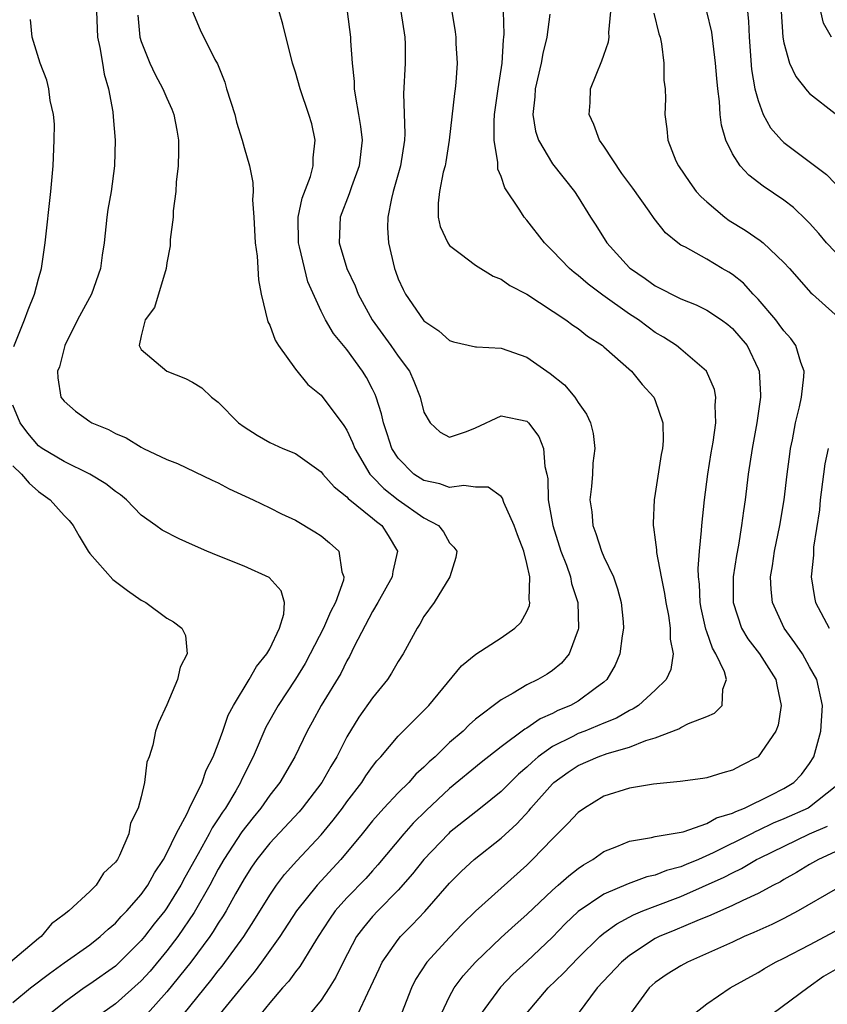
# Model space of a CAD drawing. Units: inches. Extents: x 2511000 to 2514000, y 1542000 to 1545000.
# Drawn here: x 2511098 to 2511160, y 1542648 to 1542724 of the extents above; entities that cross this region are included whole.
import ezdxf

# ---------------------------------------------------------------- set-up
doc = ezdxf.new("R2010")
doc.units = ezdxf.units.IN
doc.header["$MEASUREMENT"] = 0
doc.layers.add('LD25111542_2ft', color=123, linetype='Continuous')

msp = doc.modelspace()

# ---------------------------------------------------------------- linework, layer by layer
at = {"layer": 'LD25111542_2ft'}
for points, elevation in [([(2511103.526, 1542725), (2511103.601, 1542723), (2511103.788, 1542722.212), (2511103.996, 1542721), (2511104.127, 1542720.127), (2511104.468, 1542719), (2511104.797, 1542717.203), (2511104.807, 1542716.807), (2511104.963, 1542715), (2511104.92, 1542713), (2511104.665, 1542711), (2511104.416, 1542709.584), (2511104.333, 1542709), (2511104.108, 1542707), (2511103.962, 1542706.038), (2511103.832, 1542705), (2511103.13, 1542703), (2511102.05, 1542701), (2511101.045, 1542699), (2511100.64, 1542697.36), (2511100.494, 1542697), (2511100.5, 1542696.5), (2511100.754, 1542695), (2511101, 1542694.67), (2511101.895, 1542693.895), (2511103, 1542693.092), (2511103.148, 1542693), (2511104.464, 1542692.464), (2511105, 1542692.164), (2511105.821, 1542691.821), (2511107, 1542691.085), (2511107.17, 1542691), (2511109, 1542690.129), (2511109.814, 1542689.814), (2511112.522, 1542688.522), (2511113, 1542688.311), (2511113.85, 1542687.85), (2511115.705, 1542687), (2511117, 1542686.38), (2511117.914, 1542685.914), (2511119, 1542685.404), (2511120.512, 1542684.513), (2511121, 1542684.186), (2511121.657, 1542683.657), (2511122.37, 1542683), (2511122.61, 1542681.389), (2511122.775, 1542681), (2511122.738, 1542680.739), (2511122.117, 1542679), (2511121.721, 1542678.279), (2511121.189, 1542677), (2511120.152, 1542675), (2511119.749, 1542674.251), (2511119, 1542673.029), (2511117.668, 1542671), (2511116.704, 1542669.296), (2511115.7, 1542667), (2511114.798, 1542665.202), (2511114.717, 1542665), (2511114.357, 1542664.357), (2511113.554, 1542663), (2511113.321, 1542662.679), (2511113, 1542662.161), (2511112.522, 1542661.478), (2511112.293, 1542661), (2511111.442, 1542659.442), (2511110.396, 1542657.604), (2511110.09, 1542657), (2511109, 1542655.227), (2511108.835, 1542655), (2511108.014, 1542653.986), (2511107.254, 1542653), (2511107, 1542652.694), (2511105.153, 1542650.847), (2511105, 1542650.71), (2511103, 1542649.29), (2511102.566, 1542649), (2511101, 1542647.873), (2511099.938, 1542647)], 7532), ([(2511110.979, 1542725), (2511111.588, 1542723.588), (2511112.735, 1542721.265), (2511112.931, 1542720.931), (2511113.509, 1542719.509), (2511113.639, 1542719), (2511114.28, 1542717), (2511114.403, 1542716.403), (2511114.851, 1542715), (2511115, 1542714.434), (2511115.417, 1542713), (2511115.693, 1542711.693), (2511115.7, 1542711), (2511115.655, 1542710.344), (2511115.774, 1542709), (2511115.874, 1542707), (2511116.024, 1542705.976), (2511116.129, 1542704.13), (2511116.337, 1542703), (2511116.859, 1542700.859), (2511117, 1542700.589), (2511117.418, 1542699.418), (2511117.681, 1542699), (2511119, 1542697.169), (2511119.977, 1542695.976), (2511121, 1542695.141), (2511122.773, 1542692.774), (2511123, 1542692.41), (2511123.45, 1542691.451), (2511123.612, 1542691), (2511124.791, 1542689), (2511124.881, 1542688.881), (2511125, 1542688.783), (2511125.869, 1542687.868), (2511126.997, 1542686.996), (2511129, 1542685.594), (2511130.136, 1542685), (2511130.517, 1542684.516), (2511131, 1542683.654), (2511131.322, 1542683.322), (2511131.556, 1542683), (2511131.489, 1542682.511), (2511131.009, 1542681), (2511129.786, 1542679), (2511129, 1542677.919), (2511128.685, 1542677.315), (2511128.477, 1542677), (2511127.376, 1542675), (2511127, 1542674.413), (2511126.485, 1542673.515), (2511126.165, 1542673), (2511125, 1542671.573), (2511123.924, 1542670.076), (2511123, 1542668.558), (2511122.211, 1542667), (2511121.757, 1542666.243), (2511121.063, 1542665), (2511119.531, 1542663), (2511119.287, 1542662.713), (2511117, 1542660.264), (2511116.003, 1542659), (2511115.592, 1542658.408), (2511115, 1542657.502), (2511114.338, 1542656.338), (2511113.607, 1542655), (2511113.379, 1542654.621), (2511113, 1542654.056), (2511112.609, 1542653.391), (2511112.335, 1542653), (2511110.854, 1542651), (2511109, 1542648.698), (2511107.496, 1542647)], 7536), ([(2511110.338, 1542647), (2511112.421, 1542649.579), (2511113, 1542650.342), (2511113.296, 1542650.704), (2511114.974, 1542653), (2511115.771, 1542654.229), (2511117, 1542656.234), (2511117.526, 1542657), (2511118.158, 1542657.842), (2511119.1, 1542658.9), (2511121, 1542660.921), (2511121.94, 1542662.06), (2511122.656, 1542663), (2511123, 1542663.484), (2511124.166, 1542665), (2511124.49, 1542665.51), (2511125, 1542666.248), (2511125.328, 1542666.672), (2511125.648, 1542667), (2511127, 1542668.607), (2511129.38, 1542671), (2511131.933, 1542674.067), (2511133.025, 1542674.975), (2511135, 1542676.258), (2511136.066, 1542677), (2511136.545, 1542677.454), (2511137, 1542678.315), (2511137.224, 1542678.776), (2511137.249, 1542679), (2511137.2, 1542679.201), (2511137.234, 1542681), (2511137, 1542682.047), (2511136.762, 1542683), (2511136.272, 1542684.272), (2511136.03, 1542685), (2511135.218, 1542686.782), (2511135.115, 1542687.116), (2511135, 1542687.248), (2511133.991, 1542687.992), (2511133, 1542687.97), (2511132.115, 1542688.115), (2511131, 1542687.962), (2511130.232, 1542688.232), (2511129, 1542688.496), (2511128.219, 1542689), (2511127, 1542690.245), (2511126.506, 1542691), (2511126.147, 1542692.147), (2511125.843, 1542693), (2511125.701, 1542693.7), (2511125.273, 1542695), (2511125.198, 1542695.198), (2511125, 1542695.604), (2511124.526, 1542696.526), (2511124.228, 1542697), (2511123, 1542698.689), (2511121.954, 1542699.954), (2511121.345, 1542701), (2511121, 1542701.694), (2511119.961, 1542703.961), (2511119.318, 1542706.682), (2511119.228, 1542707), (2511119.206, 1542709), (2511119.528, 1542710.472), (2511120.172, 1542712.172), (2511120.387, 1542713), (2511120.371, 1542713.629), (2511120.531, 1542715), (2511120.264, 1542716.264), (2511120.043, 1542717), (2511119.357, 1542719), (2511119, 1542720.274), (2511118.762, 1542721), (2511118.013, 1542724.013), (2511117.725, 1542725)], 7538), ([(2511123.022, 1542725), (2511123.288, 1542723), (2511123.282, 1542722.718), (2511123.407, 1542721), (2511123.572, 1542719.572), (2511123.575, 1542719), (2511123.669, 1542718.331), (2511123.916, 1542717), (2511124.053, 1542716.053), (2511124.181, 1542715), (2511123.968, 1542713), (2511123.371, 1542711.371), (2511123.192, 1542710.808), (2511122.476, 1542709), (2511122.401, 1542707), (2511123.007, 1542705), (2511123.647, 1542703.647), (2511123.886, 1542703), (2511124.971, 1542701), (2511126.427, 1542699), (2511127, 1542698.168), (2511127.873, 1542697), (2511128.222, 1542696.222), (2511128.707, 1542695), (2511129, 1542693.819), (2511129.478, 1542693), (2511130.265, 1542692.264), (2511131, 1542691.877), (2511132.317, 1542692.317), (2511133, 1542692.614), (2511135, 1542693.537), (2511137, 1542693.132), (2511137.139, 1542693), (2511137.937, 1542691.937), (2511138.307, 1542691), (2511138.419, 1542689.581), (2511138.566, 1542689), (2511138.634, 1542688.634), (2511138.668, 1542687), (2511139.023, 1542685), (2511139.664, 1542683), (2511140.082, 1542681.918), (2511140.398, 1542681), (2511140.49, 1542680.49), (2511140.961, 1542679), (2511141.025, 1542677), (2511141, 1542676.904), (2511140.305, 1542675), (2511139.715, 1542674.285), (2511139, 1542673.701), (2511138.576, 1542673.424), (2511137.86, 1542673), (2511137, 1542672.585), (2511135.939, 1542671.939), (2511135, 1542671.434), (2511133, 1542669.912), (2511132.508, 1542669.492), (2511132.041, 1542669), (2511131, 1542668.098), (2511129.868, 1542667), (2511129.408, 1542666.592), (2511129, 1542666.177), (2511128.366, 1542665.634), (2511127.815, 1542665), (2511127, 1542664.2), (2511125.88, 1542663), (2511125, 1542661.998), (2511124.202, 1542661), (2511122.543, 1542659), (2511120.69, 1542657), (2511119.083, 1542655), (2511117.794, 1542653), (2511116.353, 1542651), (2511115.778, 1542650.222), (2511115, 1542649.309), (2511113.152, 1542647)], 7540), ([(2511127.19, 1542725), (2511127.514, 1542723), (2511127.542, 1542722.458), (2511127.528, 1542721), (2511127.397, 1542718.604), (2511127.522, 1542715.522), (2511127.49, 1542715), (2511127.181, 1542713), (2511126.605, 1542711), (2511126.465, 1542710.465), (2511126.181, 1542709), (2511126.162, 1542708.162), (2511126.23, 1542707), (2511126.703, 1542705), (2511126.792, 1542704.792), (2511127, 1542704.19), (2511127.374, 1542703.374), (2511127.565, 1542703), (2511128.937, 1542701), (2511129, 1542700.926), (2511130.147, 1542700.148), (2511131, 1542699.389), (2511131.298, 1542699.298), (2511133, 1542698.896), (2511133.097, 1542698.903), (2511135, 1542698.796), (2511137, 1542698.092), (2511138.83, 1542696.83), (2511139.943, 1542695.943), (2511140.734, 1542695), (2511141, 1542694.583), (2511141.66, 1542693.66), (2511141.95, 1542693), (2511142.162, 1542692.162), (2511142.285, 1542691), (2511142.146, 1542689.854), (2511142.107, 1542689), (2511142.041, 1542688.04), (2511141.918, 1542687), (2511142.06, 1542686.06), (2511142.14, 1542685), (2511142.382, 1542684.383), (2511142.813, 1542683), (2511143, 1542682.563), (2511143.741, 1542681), (2511144.06, 1542680.06), (2511144.351, 1542679), (2511144.491, 1542677.509), (2511144.523, 1542677), (2511144.416, 1542676.416), (2511144.247, 1542675), (2511143.869, 1542674.131), (2511143.229, 1542673), (2511143, 1542672.798), (2511142.314, 1542672.314), (2511141, 1542671.335), (2511140.404, 1542671), (2511139.41, 1542670.59), (2511139, 1542670.376), (2511138.04, 1542669.96), (2511137, 1542669.227), (2511136.851, 1542669.149), (2511135, 1542667.766), (2511133.444, 1542666.556), (2511131, 1542664.527), (2511129.176, 1542662.824), (2511128.173, 1542661.827), (2511127.426, 1542661), (2511125.42, 1542658.58), (2511125, 1542658.131), (2511124.47, 1542657.53), (2511123, 1542656.006), (2511122.101, 1542655), (2511121.641, 1542654.359), (2511120.757, 1542653), (2511120.344, 1542652.344), (2511119.34, 1542650.66), (2511119, 1542650.25), (2511118.476, 1542649.524), (2511117.994, 1542649), (2511117, 1542647.837), (2511116.333, 1542647)], 7542), ([(2511131.18, 1542725), (2511131.433, 1542723.433), (2511131.471, 1542723), (2511131.477, 1542722.523), (2511131.579, 1542721), (2511131.488, 1542719.488), (2511131.438, 1542719), (2511131.377, 1542718.623), (2511130.957, 1542715), (2511130.702, 1542713.299), (2511130.643, 1542713), (2511130.502, 1542712.502), (2511130.215, 1542711), (2511130.1, 1542710.1), (2511130.106, 1542709), (2511130.274, 1542708.274), (2511130.859, 1542707), (2511131, 1542706.801), (2511131.818, 1542706.182), (2511133, 1542705.251), (2511134.396, 1542704.396), (2511135, 1542704.174), (2511135.675, 1542703.676), (2511137, 1542703.002), (2511140.044, 1542701), (2511140.595, 1542700.595), (2511141, 1542700.328), (2511141.736, 1542699.736), (2511142.897, 1542699), (2511143, 1542698.915), (2511145.143, 1542697), (2511145.984, 1542695.985), (2511146.888, 1542695), (2511147, 1542694.742), (2511147.595, 1542693), (2511147.602, 1542691.602), (2511147.555, 1542691), (2511147.47, 1542690.531), (2511147, 1542687.49), (2511146.905, 1542687), (2511146.829, 1542685.171), (2511146.833, 1542685), (2511146.874, 1542684.873), (2511147, 1542683.886), (2511147.093, 1542683.094), (2511147.099, 1542682.901), (2511147.451, 1542681), (2511147.715, 1542679.716), (2511147.812, 1542679), (2511148.017, 1542677.983), (2511148.162, 1542677), (2511148.157, 1542676.157), (2511148.394, 1542675), (2511148.218, 1542673.782), (2511147.857, 1542673), (2511147, 1542672.182), (2511145.699, 1542671), (2511145.277, 1542670.723), (2511145, 1542670.601), (2511143.99, 1542670.01), (2511143, 1542669.62), (2511141.507, 1542669), (2511141, 1542668.808), (2511140.585, 1542668.585), (2511139, 1542667.79), (2511137.894, 1542667), (2511137.411, 1542666.589), (2511137, 1542666.188), (2511136.355, 1542665.644), (2511135, 1542664.291), (2511133.403, 1542663), (2511131, 1542661.095), (2511130.9, 1542661), (2511129.003, 1542659), (2511128.12, 1542657.88), (2511127, 1542656.613), (2511125.406, 1542655), (2511125, 1542654.561), (2511124.285, 1542653.715), (2511123.762, 1542653), (2511122.712, 1542651), (2511122.156, 1542649.844), (2511121.631, 1542649), (2511121, 1542648.057), (2511120.139, 1542647)], 7544), ([(2511123.869, 1542647), (2511124.624, 1542648.624), (2511124.879, 1542649.121), (2511125.507, 1542650.493), (2511125.76, 1542651), (2511127, 1542652.782), (2511127.179, 1542653), (2511128.089, 1542653.911), (2511129.057, 1542654.943), (2511131, 1542657.162), (2511131.92, 1542658.08), (2511132.898, 1542659), (2511135, 1542660.658), (2511136.228, 1542661.772), (2511137.185, 1542662.815), (2511137.326, 1542663), (2511139, 1542664.893), (2511139.114, 1542665), (2511140.214, 1542665.786), (2511141, 1542666.32), (2511142.551, 1542667), (2511143.255, 1542667.255), (2511145, 1542667.744), (2511146.266, 1542668.266), (2511147, 1542668.479), (2511148.828, 1542669.172), (2511149, 1542669.283), (2511149.59, 1542669.59), (2511151, 1542670.129), (2511151.606, 1542670.394), (2511152.206, 1542671), (2511152.26, 1542672.26), (2511152.552, 1542673), (2511152.379, 1542673.621), (2511151.709, 1542675), (2511151.44, 1542675.44), (2511151, 1542676.732), (2511150.922, 1542676.922), (2511150.571, 1542678.571), (2511150.499, 1542679), (2511150.444, 1542680.444), (2511150.375, 1542681), (2511150.341, 1542681.659), (2511150.437, 1542683), (2511150.605, 1542684.605), (2511150.611, 1542685), (2511150.825, 1542687), (2511151.09, 1542689), (2511151.347, 1542690.653), (2511151.497, 1542691.497), (2511151.703, 1542693), (2511151.657, 1542694.344), (2511151.716, 1542695), (2511151.598, 1542695.598), (2511150.978, 1542697), (2511149, 1542698.733), (2511148.66, 1542699), (2511147.651, 1542699.651), (2511147, 1542700.032), (2511146.435, 1542700.435), (2511145.691, 1542701), (2511145, 1542701.453), (2511142.925, 1542702.925), (2511141.781, 1542703.781), (2511141, 1542704.455), (2511140.68, 1542704.68), (2511140.321, 1542705), (2511139, 1542706.391), (2511138.38, 1542707), (2511137, 1542708.763), (2511136.788, 1542709), (2511136.458, 1542709.542), (2511135.285, 1542711.285), (2511135, 1542712.177), (2511134.746, 1542712.746), (2511134.744, 1542713.257), (2511134.455, 1542715), (2511134.454, 1542716.454), (2511134.501, 1542717), (2511134.775, 1542719), (2511135.082, 1542721), (2511135.193, 1542722.807), (2511135.222, 1542723), (2511135.233, 1542723.233), (2511135.197, 1542725)], 7546), ([(2511130.375, 1542647), (2511131, 1542648.345), (2511131.351, 1542649), (2511132.048, 1542649.952), (2511133, 1542651.002), (2511135, 1542652.923), (2511136.086, 1542653.914), (2511137, 1542654.711), (2511139, 1542656.609), (2511139.456, 1542657), (2511140.261, 1542657.739), (2511141, 1542658.31), (2511141.408, 1542658.592), (2511142.132, 1542659), (2511143, 1542659.615), (2511144.009, 1542660.009), (2511145, 1542660.435), (2511146.705, 1542660.705), (2511147, 1542660.782), (2511149.158, 1542661.158), (2511151, 1542661.799), (2511151.767, 1542662.233), (2511153, 1542662.596), (2511153.259, 1542662.741), (2511153.942, 1542663), (2511156.001, 1542664.001), (2511157, 1542664.517), (2511157.793, 1542665), (2511158.375, 1542665.624), (2511159, 1542666.479), (2511159.327, 1542667), (2511159.886, 1542669), (2511160.017, 1542671), (2511159.568, 1542673), (2511159, 1542673.989), (2511158.453, 1542675), (2511157.87, 1542675.87), (2511157.04, 1542677), (2511156.114, 1542679), (2511156.006, 1542680.006), (2511155.978, 1542681), (2511156.128, 1542681.872), (2511156.275, 1542683), (2511156.691, 1542685), (2511157.039, 1542687), (2511157.269, 1542689), (2511157.46, 1542690.54), (2511157.53, 1542691), (2511157.679, 1542691.679), (2511157.919, 1542693), (2511158.229, 1542694.229), (2511158.38, 1542695), (2511158.559, 1542696.559), (2511158.572, 1542697), (2511158.323, 1542697.678), (2511157.93, 1542699), (2511157.553, 1542699.553), (2511157, 1542700.156), (2511156.652, 1542700.652), (2511156.383, 1542701), (2511155, 1542702.626), (2511154.627, 1542703), (2511153.852, 1542703.852), (2511153, 1542704.529), (2511152.712, 1542704.712), (2511152.201, 1542705), (2511151, 1542705.718), (2511149.341, 1542706.659), (2511149, 1542706.832), (2511148.761, 1542707), (2511147.789, 1542707.789), (2511146.909, 1542708.909), (2511146.525, 1542709.475), (2511145.26, 1542711.26), (2511144.41, 1542712.41), (2511143, 1542714.532), (2511142.663, 1542715), (2511142.212, 1542716.212), (2511141.844, 1542717), (2511141.933, 1542717.933), (2511141.97, 1542719), (2511142.839, 1542721.161), (2511143, 1542721.603), (2511143.355, 1542722.645), (2511143.401, 1542723), (2511143.383, 1542723.383), (2511143.533, 1542725)], 7550), ([(2511146.887, 1542724.886), (2511147.277, 1542723.277), (2511147.381, 1542723), (2511147.496, 1542722.504), (2511147.676, 1542721), (2511147.668, 1542719.668), (2511147.764, 1542719), (2511147.797, 1542718.203), (2511147.733, 1542717), (2511147.887, 1542715.887), (2511147.966, 1542715), (2511148.605, 1542713.394), (2511148.796, 1542713), (2511149.69, 1542711.69), (2511150.19, 1542711), (2511150.569, 1542710.57), (2511151, 1542710.186), (2511152.412, 1542709), (2511152.748, 1542708.748), (2511153.989, 1542707.989), (2511155.173, 1542707.173), (2511155.385, 1542707), (2511157, 1542705.471), (2511157.438, 1542705), (2511159.101, 1542703.101), (2511159.233, 1542703), (2511161, 1542701.419)], 7552), ([(2511161, 1542706.292), (2511160.327, 1542707), (2511159.722, 1542707.722), (2511159, 1542708.53), (2511158.767, 1542708.767), (2511157.744, 1542709.744), (2511157, 1542710.336), (2511155.401, 1542711.402), (2511154.275, 1542712.276), (2511153.607, 1542713), (2511153, 1542713.922), (2511152.482, 1542715), (2511152.151, 1542716.151), (2511152.06, 1542717), (2511152, 1542718), (2511151.871, 1542719), (2511151.79, 1542719.79), (2511151.693, 1542721), (2511151.492, 1542722.508), (2511151.403, 1542723.403), (2511151.002, 1542725)], 7554), ([(2511154.185, 1542725), (2511154.261, 1542724.261), (2511154.311, 1542723), (2511154.494, 1542720.494), (2511154.759, 1542719), (2511155, 1542718.07), (2511155.393, 1542717), (2511155.955, 1542715.954), (2511156.81, 1542715), (2511157, 1542714.823), (2511160.333, 1542712.333), (2511161, 1542711.619)], 7556), ([(2511156.798, 1542725), (2511156.926, 1542723), (2511157, 1542722.564), (2511157.444, 1542721), (2511157.942, 1542719.942), (2511158.826, 1542718.826), (2511159, 1542718.635), (2511161, 1542717.077)], 7558), ([(2511160.719, 1542723), (2511160.1, 1542724.1), (2511159.875, 1542725)], 7560), ([(2511097.077, 1542698.923), (2511097.918, 1542701), (2511098.207, 1542701.793), (2511098.691, 1542703), (2511099, 1542704.188), (2511099.235, 1542705), (2511099.537, 1542707), (2511099.958, 1542711), (2511100.142, 1542713), (2511100.238, 1542715), (2511100.248, 1542716.248), (2511100.182, 1542717), (2511099.918, 1542718.082), (2511099.82, 1542719), (2511099.665, 1542719.665), (2511099.133, 1542721), (2511098.526, 1542723), (2511098.374, 1542724.374)], 7530), ([(2511106.734, 1542724.734), (2511106.893, 1542723), (2511107, 1542722.662), (2511107.681, 1542721), (2511108.099, 1542720.099), (2511108.688, 1542719), (2511109, 1542718.252), (2511109.395, 1542717.395), (2511109.541, 1542717), (2511109.77, 1542715.77), (2511109.894, 1542715), (2511109.901, 1542714.099), (2511109.873, 1542713), (2511109.721, 1542711.721), (2511109.697, 1542711), (2511109.491, 1542709.491), (2511109.476, 1542709), (2511109.264, 1542707.264), (2511109.243, 1542706.757), (2511109, 1542705.439), (2511108.937, 1542705), (2511108.034, 1542701.966), (2511107.301, 1542701), (2511107, 1542699.773), (2511106.83, 1542699), (2511107, 1542698.692), (2511109, 1542697.022), (2511110.451, 1542696.451), (2511111, 1542696.163), (2511111.716, 1542695.716), (2511112.475, 1542695), (2511113, 1542694.605), (2511114.567, 1542693), (2511115, 1542692.672), (2511116.021, 1542692.021), (2511117, 1542691.465), (2511118.028, 1542691), (2511119, 1542690.602), (2511121, 1542689.188), (2511121.144, 1542689), (2511122.003, 1542688.003), (2511123, 1542687.219), (2511123.095, 1542687.095), (2511125, 1542685.562), (2511125.3, 1542685.3), (2511125.716, 1542685), (2511126.222, 1542684.222), (2511126.943, 1542683), (2511126.577, 1542681.423), (2511126.515, 1542681), (2511125.414, 1542679), (2511125, 1542678.294), (2511123.574, 1542675.574), (2511123.201, 1542674.799), (2511123, 1542674.465), (2511122.523, 1542673.477), (2511120.99, 1542671), (2511120.302, 1542669.698), (2511119.905, 1542669), (2511118.957, 1542667), (2511117.787, 1542665), (2511117, 1542664.005), (2511116.311, 1542663), (2511115.721, 1542662.279), (2511114.842, 1542661.158), (2511113.437, 1542659), (2511113, 1542658.246), (2511112.336, 1542657), (2511111.132, 1542654.868), (2511109.851, 1542653), (2511109, 1542651.883), (2511107.685, 1542650.314), (2511107, 1542649.566), (2511105, 1542647.765), (2511103.945, 1542647)], 7534), ([(2511138.791, 1542724.791), (2511138.555, 1542723), (2511138.248, 1542721.752), (2511138.126, 1542721), (2511137.651, 1542719), (2511137.627, 1542718.373), (2511137.462, 1542717), (2511137.682, 1542715.682), (2511137.917, 1542715), (2511139, 1542713.162), (2511140.705, 1542711), (2511141, 1542710.559), (2511141.947, 1542709), (2511142.373, 1542708.372), (2511143.223, 1542707), (2511145, 1542705.057), (2511145.06, 1542705), (2511146.217, 1542704.217), (2511147, 1542703.665), (2511149, 1542702.648), (2511150.174, 1542702.174), (2511151, 1542701.763), (2511152.161, 1542701), (2511152.643, 1542700.643), (2511153, 1542700.334), (2511154.141, 1542699), (2511155, 1542697.199), (2511155.079, 1542697), (2511155.18, 1542695.18), (2511155.175, 1542695), (2511154.897, 1542693), (2511154.531, 1542691), (2511154.224, 1542689), (2511153.982, 1542687), (2511153.853, 1542686.147), (2511153.718, 1542685), (2511153.469, 1542683.47), (2511153.325, 1542682.675), (2511153.068, 1542681), (2511153.05, 1542679), (2511153.699, 1542677), (2511154.189, 1542676.189), (2511155.103, 1542675), (2511156.39, 1542673), (2511156.471, 1542672.471), (2511156.805, 1542671), (2511156.549, 1542669.451), (2511156.376, 1542669), (2511155.013, 1542667), (2511153.676, 1542666.325), (2511153, 1542665.948), (2511152.249, 1542665.751), (2511151, 1542665.346), (2511150.706, 1542665.294), (2511148.94, 1542665.059), (2511146.861, 1542664.861), (2511145, 1542664.562), (2511143, 1542663.927), (2511141.48, 1542663), (2511141, 1542662.652), (2511140.207, 1542661.794), (2511139, 1542660.619), (2511137.456, 1542659), (2511137, 1542658.568), (2511133, 1542654.968), (2511132.009, 1542653.991), (2511131, 1542652.935), (2511129.215, 1542651), (2511128.347, 1542649.653), (2511128.02, 1542649), (2511127.259, 1542647)], 7548), ([(2511097, 1542647.88), (2511098.38, 1542649), (2511099.864, 1542650.136), (2511101, 1542650.967), (2511103, 1542652.368), (2511103.808, 1542653), (2511104.421, 1542653.579), (2511105, 1542654.057), (2511105.443, 1542654.557), (2511105.878, 1542655), (2511107, 1542656.285), (2511107.516, 1542657), (2511108.037, 1542657.963), (2511108.734, 1542659), (2511109, 1542659.506), (2511109.711, 1542661), (2511110.574, 1542662.574), (2511110.765, 1542663), (2511111.737, 1542665), (2511112.045, 1542665.955), (2511112.597, 1542667), (2511113, 1542668.005), (2511113.358, 1542669), (2511113.755, 1542670.245), (2511114.184, 1542671), (2511115.401, 1542673), (2511115.978, 1542674.022), (2511116.787, 1542675), (2511117, 1542675.393), (2511117.758, 1542677), (2511118.093, 1542678.093), (2511118.138, 1542679), (2511117.902, 1542679.902), (2511116.946, 1542680.946), (2511115, 1542681.84), (2511113, 1542682.626), (2511112.103, 1542683), (2511111, 1542683.497), (2511109.949, 1542683.949), (2511108.63, 1542684.63), (2511108.145, 1542685), (2511107, 1542685.811), (2511105.863, 1542687), (2511105.384, 1542687.384), (2511105, 1542687.643), (2511104.244, 1542688.243), (2511103, 1542689), (2511101, 1542689.972), (2511099.288, 1542691), (2511099, 1542691.21), (2511098.186, 1542692.186), (2511097.573, 1542693), (2511097, 1542694.373)], 7530), ([(2511160.443, 1542691), (2511160.193, 1542689.807), (2511160.081, 1542689), (2511159.842, 1542687), (2511159.78, 1542686.221), (2511159.317, 1542683.317), (2511159.304, 1542682.696), (2511159.13, 1542681), (2511159.385, 1542679.385), (2511159.462, 1542679), (2511160.542, 1542677)], 7552), ([(2511097, 1542689.651), (2511097.674, 1542689), (2511098.29, 1542688.29), (2511099, 1542687.657), (2511099.916, 1542687), (2511101, 1542685.767), (2511101.383, 1542685.383), (2511101.696, 1542685), (2511102.169, 1542684.168), (2511102.877, 1542683), (2511103, 1542682.827), (2511104.792, 1542680.791), (2511105.939, 1542679.939), (2511107, 1542679.192), (2511107.359, 1542679), (2511109, 1542677.786), (2511109.504, 1542677.504), (2511110.153, 1542677), (2511110.445, 1542676.445), (2511110.581, 1542675), (2511110.031, 1542673.969), (2511109.825, 1542673), (2511109, 1542671.027), (2511108.351, 1542669.649), (2511108.113, 1542669), (2511107.897, 1542667.897), (2511107.617, 1542667), (2511107.432, 1542666.568), (2511107.263, 1542665), (2511107, 1542663.867), (2511106.766, 1542663), (2511106.164, 1542661.836), (2511106.041, 1542661), (2511105.311, 1542659.311), (2511105.146, 1542659), (2511105, 1542658.785), (2511104.07, 1542657.93), (2511103.491, 1542657), (2511103, 1542656.52), (2511101.36, 1542655), (2511101, 1542654.716), (2511100.01, 1542653.99), (2511099.205, 1542653), (2511099, 1542652.841), (2511096.835, 1542651)], 7528), ([(2511161, 1542664.659), (2511159, 1542663.066), (2511158.888, 1542663), (2511157, 1542662.16), (2511156.173, 1542661.827), (2511155, 1542661.254), (2511154.816, 1542661.184), (2511154.488, 1542661), (2511151.507, 1542659.507), (2511150.362, 1542659), (2511149.396, 1542658.604), (2511149, 1542658.425), (2511147.867, 1542658.133), (2511147, 1542657.779), (2511146.352, 1542657.648), (2511144.896, 1542657.104), (2511143, 1542656.298), (2511141, 1542654.94), (2511140.001, 1542653.999), (2511139, 1542652.964), (2511137, 1542651.068), (2511135.926, 1542650.074), (2511134.945, 1542649.055), (2511133.45, 1542647)], 7552), ([(2511136.976, 1542647), (2511138.657, 1542649), (2511139.855, 1542650.145), (2511141, 1542651.336), (2511142.69, 1542653), (2511143, 1542653.259), (2511143.998, 1542654.002), (2511145.308, 1542654.693), (2511146.025, 1542655), (2511147, 1542655.38), (2511149, 1542656.13), (2511152.369, 1542657.631), (2511153, 1542657.973), (2511153.712, 1542658.288), (2511154.884, 1542659), (2511155.117, 1542659.117), (2511159.007, 1542661), (2511160.399, 1542661.6)], 7554), ([(2511161, 1542659.588), (2511159.692, 1542659), (2511159, 1542658.617), (2511157.999, 1542658.001), (2511157, 1542657.437), (2511156.732, 1542657.268), (2511156.193, 1542657), (2511155, 1542656.354), (2511153.813, 1542655.813), (2511153, 1542655.409), (2511151.326, 1542654.674), (2511150.236, 1542654.236), (2511148.51, 1542653.49), (2511147.313, 1542653), (2511147, 1542652.843), (2511145, 1542651.54), (2511144.369, 1542651), (2511142.472, 1542649), (2511141.01, 1542647)], 7556), ([(2511161, 1542656.659), (2511158.128, 1542655), (2511157, 1542654.408), (2511156.059, 1542653.942), (2511154.677, 1542653.324), (2511153.915, 1542653), (2511153, 1542652.566), (2511149.518, 1542651), (2511149, 1542650.724), (2511147.933, 1542650.067), (2511147, 1542649.418), (2511146.524, 1542649), (2511145.078, 1542647)], 7558), ([(2511150.045, 1542647), (2511151, 1542647.764), (2511152.832, 1542649), (2511155, 1542650.201), (2511155.488, 1542650.512), (2511156.358, 1542651), (2511157, 1542651.316), (2511159, 1542652.359), (2511161, 1542653.414)], 7560), ([(2511161, 1542650.421), (2511160.099, 1542649.901), (2511158.866, 1542649), (2511156.184, 1542647)], 7562)]:
    msp.add_lwpolyline(points, dxfattribs=dict(at, elevation=elevation))

doc.saveas('drawing.dxf')
